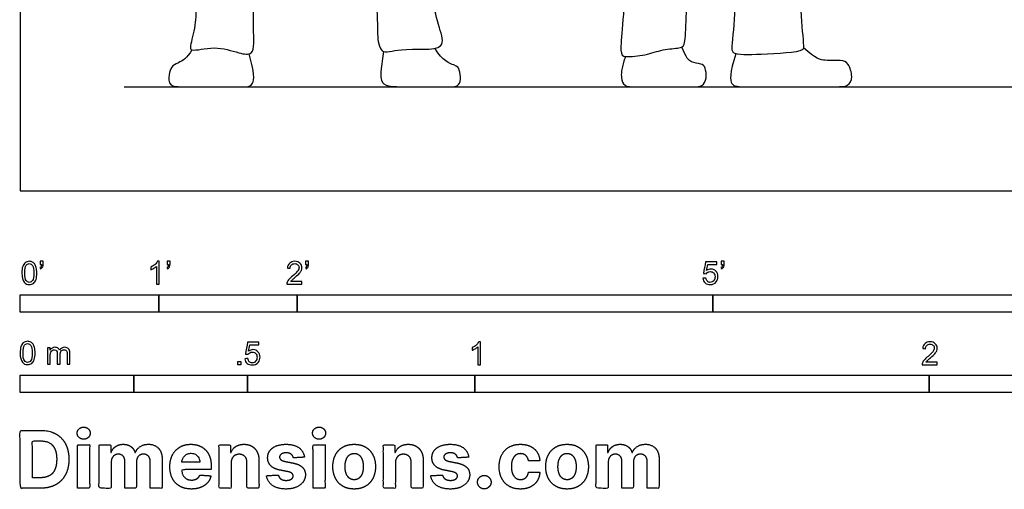
# Model space of a CAD drawing. Units: metres. Extents: x 0 to 8.84, y -0.66 to 2.34.
# Drawn here: x 0 to 2.17, y -0.66 to 0.38 of the extents above; entities that cross this region are included whole.
import ezdxf

# ---------------------------------------------------------------- set-up
doc = ezdxf.new("R2010")
doc.units = ezdxf.units.M
for name, color, linetype, true_color in [('2D$AG-DIAGRAM', 7, 'Continuous', 0xfecc66), ('2D$AG-POP-CULTURE', 7, 'Continuous', 0x66ccff), ('2D$N-SYMB', 7, 'Continuous', 0x800040), ('2D$X-DIMENSIONS.COM', 7, 'Continuous', 0x800080), ('2D$X-VPRT', 6, 'Continuous', 0xff00ff)]:
    doc.layers.add(name, color=color, linetype=linetype, true_color=true_color)

msp = doc.modelspace()

# ---------------------------------------------------------------- linework, layer by layer
at = {"layer": '2D$AG-DIAGRAM'}
msp.add_lwpolyline([(0.2286, 0.2286), (4.191, 0.2286)], dxfattribs=at)
at = {"layer": '2D$AG-POP-CULTURE'}
for points, knots in [([(1.5801, 1.8737), (1.5819, 1.8626), (1.584, 1.8371), (1.6524, 1.7741), (1.7025, 1.6958), (1.7069, 1.5421), (1.7384, 1.4093), (1.7455, 1.312), (1.7733, 1.1768), (1.7861, 1.092), (1.7946, 1.0558), (1.7858, 0.9471), (1.7534, 0.7663), (1.7211, 0.6496), (1.7096, 0.5177), (1.716, 0.4039), (1.7232, 0.3214), (1.7249, 0.304), (1.6301, 0.2996), (1.5657, 0.2973), (1.5663, 0.3208), (1.5754, 0.4038), (1.5748, 0.4926), (1.5589, 0.5645), (1.5945, 0.7635), (1.5919, 0.8503), (1.5912, 0.8966)], [0, 0, 0, 0, 0.333705, 0.867964, 1.422041, 2.128356, 2.792794, 3.362174, 4.185454, 4.185454, 4.59242, 5.193028, 5.975531, 6.614194, 7.263842, 7.897401, 8.400414, 8.579882, 9.12595, 9.572534, 9.792323, 10.314099, 10.857202, 11.349761, 12.149472, 12.824372, 12.824372, 12.824372, 12.824372]), ([(0.4579, 1.2123), (0.4476, 1.1712), (0.4296, 1.0874), (0.4199, 0.9138), (0.4221, 0.7638), (0.388, 0.6852), (0.385, 0.5543), (0.3918, 0.4664), (0.3858, 0.4074), (0.3871, 0.36), (0.3722, 0.316), (0.3783, 0.3055), (0.4306, 0.32), (0.4776, 0.3032), (0.5178, 0.2952), (0.5108, 0.3654), (0.5167, 0.4827), (0.5502, 0.5576), (0.5487, 0.6894), (0.5818, 0.8308), (0.6316, 0.9721), (0.6458, 1.0191), (0.6522, 1.0519), (0.6663, 0.9803), (0.6995, 0.8832), (0.7391, 0.7123), (0.7402, 0.5927), (0.7688, 0.4981), (0.7874, 0.3956), (0.7849, 0.3488), (0.7911, 0.296), (0.8376, 0.3168), (0.9419, 0.303), (0.9202, 0.3619), (0.9057, 0.4192), (0.9131, 0.487), (0.9018, 0.5766), (0.8938, 0.6864), (0.876, 0.76), (0.8836, 0.845), (0.8751, 0.9829), (0.8654, 1.1338), (0.8523, 1.1947), (0.8454, 1.2245)], [0, 0, 0, 0, 0.646079, 1.407806, 2.101517, 2.628536, 3.277563, 3.822454, 4.25365, 4.658893, 5.034929, 5.184006, 5.582835, 6.009152, 6.307836, 6.735389, 7.366237, 7.885264, 8.526438, 9.238022, 9.935524, 10.344259, 10.568073, 10.962479, 11.578217, 12.336684, 12.963823, 13.535514, 14.112179, 14.519326, 14.872245, 15.244483, 15.777714, 16.13811, 16.589569, 17.056165, 17.604727, 18.207462, 18.700607, 19.218697, 19.899476, 20.605661, 21.153964, 21.153964, 21.153964, 21.153964]), ([(1.4106, 1.0318), (1.4122, 0.9966), (1.4167, 0.919), (1.4221, 0.8273), (1.3897, 0.7657), (1.374, 0.6709), (1.3365, 0.5561), (1.3337, 0.4701), (1.3243, 0.3557), (1.3199, 0.3008), (1.3271, 0.293), (1.3765, 0.2975), (1.4137, 0.3113), (1.4547, 0.3136), (1.4636, 0.3191), (1.4653, 0.3863), (1.4692, 0.4873), (1.4858, 0.5389), (1.5185, 0.6265), (1.5473, 0.7458), (1.5964, 0.9031), (1.6302, 1.0681)], [0.391196, 0.391196, 0.391196, 0.391196, 0.62253, 0.933795, 1.245061, 1.556326, 1.867591, 2.178856, 2.490121, 2.801386, 3.112652, 3.423917, 3.735182, 4.046447, 4.357712, 4.668977, 4.980242, 5.291508, 5.602773, 5.914038, 6.225303, 6.225303, 6.225303, 6.225303])]:
    msp.add_open_spline(points, degree=3, knots=knots, dxfattribs=at)
for points in [[(0.3774, 0.3097), (0.3678, 0.2906), (0.3446, 0.28), (0.3328, 0.2732), (0.3266, 0.2564), (0.3266, 0.2286), (0.3552, 0.2286), (0.4554, 0.2286), (0.4944, 0.2286), (0.5141, 0.2286), (0.5159, 0.2594), (0.5039, 0.3008)], [(0.7997, 0.306), (0.7928, 0.262), (0.7919, 0.2393), (0.8073, 0.2286), (0.8462, 0.2286), (0.9246, 0.2286), (0.9485, 0.2286), (0.9633, 0.2286), (0.9704, 0.2435), (0.9662, 0.2679), (0.9612, 0.2756), (0.9291, 0.2842), (0.9125, 0.3132)], [(1.3314, 0.2953), (1.3221, 0.2648), (1.3217, 0.248), (1.3283, 0.2286), (1.3494, 0.2286), (1.4539, 0.2286), (1.4823, 0.2286), (1.5016, 0.2286), (1.5111, 0.2469), (1.5074, 0.2728), (1.5002, 0.2793), (1.475, 0.2812), (1.4659, 0.2917), (1.4554, 0.3156)], [(1.5743, 0.3012), (1.5611, 0.2577), (1.5611, 0.2286), (1.5888, 0.2286), (1.6983, 0.2286), (1.7959, 0.2286), (1.8221, 0.2286), (1.8331, 0.2486), (1.8221, 0.2828), (1.8079, 0.2872), (1.7693, 0.2854), (1.7511, 0.2894), (1.7236, 0.314)]]:
    msp.add_open_spline(points, degree=3, dxfattribs=at)
at = {"layer": '2D$N-SYMB'}
for points in [[(0, -0.2667), (0, -0.2286), (0.3048, -0.2286), (0.3048, -0.2667)], [(0.3048, -0.2667), (0.3048, -0.2286), (0.6096, -0.2286), (0.6096, -0.2667)], [(0.6096, -0.2667), (0.6096, -0.2286), (1.524, -0.2286), (1.524, -0.2667)], [(1.524, -0.2667), (1.524, -0.2286), (3.048, -0.2286), (3.048, -0.2667)], [(0.4786, -0.3823), (0.4786, -0.3754), (0.4855, -0.3754), (0.4855, -0.3823)], [(0, -0.4436), (0, -0.4055), (0.25, -0.4055), (0.25, -0.4436)], [(0.25, -0.4436), (0.25, -0.4055), (0.5, -0.4055), (0.5, -0.4436)], [(0.5, -0.4436), (0.5, -0.4055), (1, -0.4055), (1, -0.4436)], [(1, -0.4436), (1, -0.4055), (2, -0.4055), (2, -0.4436)], [(2, -0.4436), (2, -0.4055), (3, -0.4055), (3, -0.4436)]]:
    msp.add_lwpolyline(points, close=True, dxfattribs=at)
for points, knots in [([(0.0038, -0.1807), (0.0038, -0.1749), (0.0044, -0.1701), (0.0056, -0.1665), (0.0068, -0.1629), (0.0086, -0.1602), (0.0111, -0.1581), (0.0135, -0.1563), (0.0165, -0.1551), (0.0201, -0.1551), (0.0228, -0.1551), (0.0252, -0.1557), (0.0273, -0.1569), (0.0294, -0.1578), (0.0309, -0.1596), (0.0324, -0.1614), (0.0336, -0.1635), (0.0346, -0.1659), (0.0355, -0.1689), (0.0361, -0.1719), (0.0367, -0.1758), (0.0367, -0.1807), (0.0367, -0.1867), (0.0361, -0.1915), (0.0349, -0.1951), (0.0336, -0.1987), (0.0318, -0.2014), (0.0294, -0.2036), (0.027, -0.2054), (0.024, -0.206), (0.0201, -0.206), (0.0153, -0.206), (0.0117, -0.2048), (0.009, -0.2011), (0.0056, -0.1969), (0.0038, -0.1903), (0.0038, -0.1807)], [0, 0, 0, 0, 1, 1, 1, 2, 2, 2, 3, 3, 3, 4, 4, 4, 5, 5, 5, 6, 6, 6, 7, 7, 7, 8, 8, 8, 9, 9, 9, 10, 10, 10, 11, 11, 11, 12, 12, 12, 12]), ([(0.0102, -0.1807), (0.0102, -0.1891), (0.0111, -0.1945), (0.0132, -0.1972), (0.015, -0.1999), (0.0174, -0.2014), (0.0201, -0.2014), (0.0231, -0.2014), (0.0255, -0.1999), (0.0273, -0.1972), (0.0291, -0.1945), (0.0303, -0.1891), (0.0303, -0.1807), (0.0303, -0.1725), (0.0291, -0.1671), (0.0273, -0.1644), (0.0255, -0.1617), (0.0231, -0.1602), (0.0201, -0.1602), (0.0174, -0.1602), (0.015, -0.1614), (0.0135, -0.1638), (0.0114, -0.1668), (0.0102, -0.1725), (0.0102, -0.1807)], [0, 0, 0, 0, 1, 1, 1, 2, 2, 2, 3, 3, 3, 4, 4, 4, 5, 5, 5, 6, 6, 6, 7, 7, 7, 8, 8, 8, 8]), ([(0.0442, -0.162), (0.0442, -0.1596), (0.0442, -0.1572), (0.0442, -0.1548), (0.0464, -0.1548), (0.0486, -0.1548), (0.0508, -0.1548), (0.0508, -0.1567), (0.0508, -0.1586), (0.0508, -0.1605), (0.0508, -0.1635), (0.0505, -0.1659), (0.0496, -0.1671), (0.0487, -0.1689), (0.0472, -0.1704), (0.0451, -0.1713), (0.0446, -0.1705), (0.0441, -0.1697), (0.0436, -0.1689), (0.0448, -0.1683), (0.0457, -0.1677), (0.0463, -0.1665), (0.0469, -0.1653), (0.0472, -0.1638), (0.0472, -0.162), (0.0462, -0.162), (0.0452, -0.162), (0.0442, -0.162)], [0, 0, 0, 0, 1, 1, 1, 2, 2, 2, 3, 3, 3, 4, 4, 4, 5, 5, 5, 6, 6, 6, 7, 7, 7, 8, 8, 8, 9, 9, 9, 9]), ([(0.306, -0.2054), (0.304, -0.2054), (0.302, -0.2054), (0.3, -0.2054), (0.3, -0.1923), (0.3, -0.1793), (0.3, -0.1662), (0.2985, -0.1677), (0.2964, -0.1692), (0.294, -0.1704), (0.2915, -0.1719), (0.2894, -0.1731), (0.2876, -0.1737), (0.2876, -0.1717), (0.2876, -0.1697), (0.2876, -0.1677), (0.2909, -0.1662), (0.294, -0.1641), (0.2967, -0.162), (0.2991, -0.1596), (0.3009, -0.1575), (0.3021, -0.1551), (0.3034, -0.1551), (0.3047, -0.1551), (0.306, -0.1551), (0.306, -0.1718), (0.306, -0.1886), (0.306, -0.2054)], [0, 0, 0, 0, 1, 1, 1, 2, 2, 2, 3, 3, 3, 4, 4, 4, 5, 5, 5, 6, 6, 6, 7, 7, 7, 8, 8, 8, 9, 9, 9, 9]), ([(0.3232, -0.162), (0.3232, -0.1596), (0.3232, -0.1572), (0.3232, -0.1548), (0.3254, -0.1548), (0.3276, -0.1548), (0.3298, -0.1548), (0.3298, -0.1567), (0.3298, -0.1586), (0.3298, -0.1605), (0.3298, -0.1635), (0.3295, -0.1659), (0.3286, -0.1671), (0.3277, -0.1689), (0.3262, -0.1704), (0.3241, -0.1713), (0.3236, -0.1705), (0.3231, -0.1697), (0.3226, -0.1689), (0.3238, -0.1683), (0.3247, -0.1677), (0.3253, -0.1665), (0.3259, -0.1653), (0.3262, -0.1638), (0.3262, -0.162), (0.3252, -0.162), (0.3242, -0.162), (0.3232, -0.162)], [0, 0, 0, 0, 1, 1, 1, 2, 2, 2, 3, 3, 3, 4, 4, 4, 5, 5, 5, 6, 6, 6, 7, 7, 7, 8, 8, 8, 9, 9, 9, 9]), ([(0.6198, -0.1996), (0.6198, -0.2015), (0.6198, -0.2035), (0.6198, -0.2054), (0.6089, -0.2054), (0.598, -0.2054), (0.587, -0.2054), (0.5867, -0.2042), (0.587, -0.2027), (0.5876, -0.2011), (0.5885, -0.199), (0.5897, -0.1966), (0.5915, -0.1945), (0.5936, -0.1924), (0.596, -0.19), (0.5997, -0.187), (0.6051, -0.1825), (0.6087, -0.1789), (0.6108, -0.1764), (0.6126, -0.1737), (0.6135, -0.1713), (0.6135, -0.1689), (0.6135, -0.1665), (0.6126, -0.1644), (0.6111, -0.1629), (0.6093, -0.1611), (0.6069, -0.1602), (0.6042, -0.1602), (0.6012, -0.1602), (0.5988, -0.1611), (0.5969, -0.1629), (0.5951, -0.1647), (0.5942, -0.1671), (0.5942, -0.1704), (0.5921, -0.1702), (0.59, -0.17), (0.5879, -0.1698), (0.5885, -0.165), (0.59, -0.1614), (0.593, -0.159), (0.5957, -0.1566), (0.5997, -0.1551), (0.6042, -0.1551), (0.609, -0.1551), (0.6129, -0.1566), (0.6156, -0.1593), (0.6186, -0.162), (0.6198, -0.1653), (0.6198, -0.1692), (0.6198, -0.171), (0.6195, -0.1731), (0.6186, -0.1749), (0.6177, -0.1771), (0.6165, -0.1789), (0.6147, -0.1813), (0.6126, -0.1834), (0.6096, -0.1861), (0.6051, -0.19), (0.6015, -0.193), (0.5991, -0.1951), (0.5982, -0.1963), (0.5969, -0.1972), (0.596, -0.1984), (0.5954, -0.1996), (0.6036, -0.1996), (0.6117, -0.1996), (0.6198, -0.1996)], [0, 0, 0, 0, 1, 1, 1, 2, 2, 2, 3, 3, 3, 4, 4, 4, 5, 5, 5, 6, 6, 6, 7, 7, 7, 8, 8, 8, 9, 9, 9, 10, 10, 10, 11, 11, 11, 12, 12, 12, 13, 13, 13, 14, 14, 14, 15, 15, 15, 16, 16, 16, 17, 17, 17, 18, 18, 18, 19, 19, 19, 20, 20, 20, 21, 21, 21, 22, 22, 22, 22]), ([(0.628, -0.162), (0.628, -0.1596), (0.628, -0.1572), (0.628, -0.1548), (0.6302, -0.1548), (0.6324, -0.1548), (0.6346, -0.1548), (0.6346, -0.1567), (0.6346, -0.1586), (0.6346, -0.1605), (0.6346, -0.1635), (0.6343, -0.1659), (0.6334, -0.1671), (0.6325, -0.1689), (0.631, -0.1704), (0.6289, -0.1713), (0.6284, -0.1705), (0.6279, -0.1697), (0.6274, -0.1689), (0.6286, -0.1683), (0.6295, -0.1677), (0.6301, -0.1665), (0.6307, -0.1653), (0.631, -0.1638), (0.631, -0.162), (0.63, -0.162), (0.629, -0.162), (0.628, -0.162)], [0, 0, 0, 0, 1, 1, 1, 2, 2, 2, 3, 3, 3, 4, 4, 4, 5, 5, 5, 6, 6, 6, 7, 7, 7, 8, 8, 8, 9, 9, 9, 9]), ([(1.502, -0.1924), (1.5042, -0.1922), (1.5064, -0.192), (1.5086, -0.1918), (1.5089, -0.1951), (1.5101, -0.1972), (1.512, -0.199), (1.5135, -0.2005), (1.5156, -0.2014), (1.5183, -0.2014), (1.521, -0.2014), (1.5237, -0.2002), (1.5258, -0.1978), (1.5276, -0.1957), (1.5288, -0.1927), (1.5288, -0.1891), (1.5288, -0.1855), (1.5276, -0.1828), (1.5258, -0.1807), (1.5237, -0.1789), (1.5213, -0.1777), (1.518, -0.1777), (1.5162, -0.1777), (1.5144, -0.1783), (1.5126, -0.1792), (1.511, -0.1801), (1.5098, -0.1813), (1.5089, -0.1825), (1.507, -0.1823), (1.5051, -0.1821), (1.5032, -0.1819), (1.5048, -0.1732), (1.5064, -0.1646), (1.508, -0.156), (1.5164, -0.156), (1.5247, -0.156), (1.533, -0.156), (1.533, -0.158), (1.533, -0.16), (1.533, -0.162), (1.5263, -0.162), (1.5196, -0.162), (1.5129, -0.162), (1.512, -0.1665), (1.511, -0.171), (1.5101, -0.1755), (1.5132, -0.1734), (1.5165, -0.1722), (1.5198, -0.1722), (1.524, -0.1722), (1.5276, -0.1737), (1.5306, -0.1767), (1.5336, -0.1798), (1.5351, -0.1837), (1.5351, -0.1885), (1.5351, -0.193), (1.5339, -0.1969), (1.5312, -0.2002), (1.5282, -0.2045), (1.5237, -0.206), (1.5183, -0.206), (1.5135, -0.206), (1.5098, -0.2051), (1.5071, -0.2027), (1.5041, -0.1999), (1.5026, -0.1966), (1.502, -0.1924)], [0, 0, 0, 0, 1, 1, 1, 2, 2, 2, 3, 3, 3, 4, 4, 4, 5, 5, 5, 6, 6, 6, 7, 7, 7, 8, 8, 8, 9, 9, 9, 10, 10, 10, 11, 11, 11, 12, 12, 12, 13, 13, 13, 14, 14, 14, 15, 15, 15, 16, 16, 16, 17, 17, 17, 18, 18, 18, 19, 19, 19, 20, 20, 20, 21, 21, 21, 22, 22, 22, 22]), ([(1.5424, -0.162), (1.5424, -0.1596), (1.5424, -0.1572), (1.5424, -0.1548), (1.5446, -0.1548), (1.5468, -0.1548), (1.549, -0.1548), (1.549, -0.1567), (1.549, -0.1586), (1.549, -0.1605), (1.549, -0.1635), (1.5487, -0.1659), (1.5478, -0.1671), (1.5469, -0.1689), (1.5454, -0.1704), (1.5433, -0.1713), (1.5428, -0.1705), (1.5423, -0.1697), (1.5418, -0.1689), (1.543, -0.1683), (1.5439, -0.1677), (1.5445, -0.1665), (1.5451, -0.1653), (1.5454, -0.1638), (1.5454, -0.162), (1.5444, -0.162), (1.5434, -0.162), (1.5424, -0.162)], [0, 0, 0, 0, 1, 1, 1, 2, 2, 2, 3, 3, 3, 4, 4, 4, 5, 5, 5, 6, 6, 6, 7, 7, 7, 8, 8, 8, 9, 9, 9, 9]), ([(0, -0.3565), (0, -0.3508), (0.0006, -0.3459), (0.0018, -0.3423), (0.003, -0.3387), (0.0048, -0.336), (0.0072, -0.3339), (0.0096, -0.3321), (0.0127, -0.3309), (0.0163, -0.3309), (0.019, -0.3309), (0.0214, -0.3315), (0.0235, -0.3327), (0.0256, -0.3336), (0.0271, -0.3354), (0.0286, -0.3372), (0.0298, -0.3393), (0.0307, -0.3417), (0.0316, -0.3447), (0.0322, -0.3478), (0.0328, -0.3517), (0.0328, -0.3565), (0.0328, -0.3625), (0.0322, -0.3673), (0.031, -0.3709), (0.0298, -0.3746), (0.028, -0.3773), (0.0256, -0.3794), (0.0232, -0.3812), (0.0202, -0.3818), (0.0163, -0.3818), (0.0114, -0.3818), (0.0078, -0.3806), (0.0051, -0.377), (0.0018, -0.3728), (0, -0.3661), (0, -0.3565)], [0, 0, 0, 0, 1, 1, 1, 2, 2, 2, 3, 3, 3, 4, 4, 4, 5, 5, 5, 6, 6, 6, 7, 7, 7, 8, 8, 8, 9, 9, 9, 10, 10, 10, 11, 11, 11, 12, 12, 12, 12]), ([(0.0063, -0.3565), (0.0063, -0.3649), (0.0072, -0.3703), (0.0093, -0.3731), (0.0111, -0.3758), (0.0136, -0.3773), (0.0163, -0.3773), (0.0193, -0.3773), (0.0217, -0.3758), (0.0235, -0.3731), (0.0253, -0.3703), (0.0265, -0.3649), (0.0265, -0.3565), (0.0265, -0.3484), (0.0253, -0.3429), (0.0235, -0.3402), (0.0217, -0.3375), (0.0193, -0.336), (0.0163, -0.336), (0.0136, -0.336), (0.0111, -0.3372), (0.0096, -0.3396), (0.0075, -0.3426), (0.0063, -0.3484), (0.0063, -0.3565)], [0, 0, 0, 0, 1, 1, 1, 2, 2, 2, 3, 3, 3, 4, 4, 4, 5, 5, 5, 6, 6, 6, 7, 7, 7, 8, 8, 8, 8]), ([(0.0602, -0.3812), (0.0602, -0.3691), (0.0602, -0.3571), (0.0602, -0.345), (0.062, -0.345), (0.0639, -0.345), (0.0657, -0.345), (0.0657, -0.3468), (0.0657, -0.3485), (0.0657, -0.3502), (0.0669, -0.3484), (0.0684, -0.3469), (0.0702, -0.3459), (0.072, -0.3447), (0.0741, -0.3441), (0.0765, -0.3441), (0.0792, -0.3441), (0.0816, -0.3447), (0.0831, -0.3459), (0.0849, -0.3472), (0.0861, -0.3487), (0.0867, -0.3505), (0.0898, -0.3462), (0.0934, -0.3441), (0.0982, -0.3441), (0.1018, -0.3441), (0.1045, -0.3453), (0.1063, -0.3472), (0.1084, -0.3493), (0.1093, -0.3523), (0.1093, -0.3565), (0.1093, -0.3647), (0.1093, -0.373), (0.1093, -0.3812), (0.1073, -0.3812), (0.1053, -0.3812), (0.1033, -0.3812), (0.1033, -0.3737), (0.1033, -0.3661), (0.1033, -0.3586), (0.1033, -0.3559), (0.103, -0.3544), (0.1027, -0.3532), (0.1021, -0.352), (0.1015, -0.3511), (0.1003, -0.3505), (0.0994, -0.3499), (0.0982, -0.3496), (0.0967, -0.3496), (0.0943, -0.3496), (0.0922, -0.3505), (0.0904, -0.352), (0.0886, -0.3538), (0.088, -0.3565), (0.088, -0.3601), (0.088, -0.3671), (0.088, -0.3742), (0.088, -0.3812), (0.0858, -0.3812), (0.0837, -0.3812), (0.0816, -0.3812), (0.0816, -0.3734), (0.0816, -0.3655), (0.0816, -0.3577), (0.0816, -0.355), (0.0813, -0.3529), (0.0801, -0.3517), (0.0792, -0.3502), (0.0774, -0.3496), (0.0753, -0.3496), (0.0735, -0.3496), (0.072, -0.3499), (0.0705, -0.3511), (0.069, -0.352), (0.0681, -0.3532), (0.0672, -0.355), (0.0666, -0.3568), (0.0663, -0.3592), (0.0663, -0.3625), (0.0663, -0.3687), (0.0663, -0.375), (0.0663, -0.3812), (0.0643, -0.3812), (0.0622, -0.3812), (0.0602, -0.3812)], [0, 0, 0, 0, 1, 1, 1, 2, 2, 2, 3, 3, 3, 4, 4, 4, 5, 5, 5, 6, 6, 6, 7, 7, 7, 8, 8, 8, 9, 9, 9, 10, 10, 10, 11, 11, 11, 12, 12, 12, 13, 13, 13, 14, 14, 14, 15, 15, 15, 16, 16, 16, 17, 17, 17, 18, 18, 18, 19, 19, 19, 20, 20, 20, 21, 21, 21, 22, 22, 22, 23, 23, 23, 24, 24, 24, 25, 25, 25, 26, 26, 26, 27, 27, 27, 28, 28, 28, 28]), ([(0.4946, -0.3693), (0.4967, -0.3691), (0.4988, -0.3689), (0.5009, -0.3687), (0.5015, -0.372), (0.5024, -0.3741), (0.5042, -0.376), (0.506, -0.3775), (0.5081, -0.3784), (0.5105, -0.3784), (0.5136, -0.3784), (0.516, -0.3772), (0.5181, -0.3748), (0.5202, -0.3726), (0.5211, -0.3696), (0.5211, -0.366), (0.5211, -0.3624), (0.5202, -0.3597), (0.5184, -0.3576), (0.5163, -0.3558), (0.5136, -0.3546), (0.5105, -0.3546), (0.5084, -0.3546), (0.5066, -0.3552), (0.5051, -0.3561), (0.5036, -0.357), (0.5024, -0.3582), (0.5015, -0.3594), (0.4995, -0.3592), (0.4975, -0.359), (0.4955, -0.3588), (0.4971, -0.3502), (0.4987, -0.3415), (0.5003, -0.3329), (0.5086, -0.3329), (0.517, -0.3329), (0.5253, -0.3329), (0.5253, -0.3349), (0.5253, -0.3369), (0.5253, -0.3389), (0.5187, -0.3389), (0.512, -0.3389), (0.5054, -0.3389), (0.5045, -0.3434), (0.5036, -0.3479), (0.5027, -0.3525), (0.5057, -0.3504), (0.5087, -0.3491), (0.512, -0.3491), (0.5166, -0.3491), (0.5202, -0.3507), (0.5232, -0.3537), (0.5262, -0.3567), (0.5277, -0.3606), (0.5277, -0.3654), (0.5277, -0.3699), (0.5265, -0.3738), (0.5238, -0.3772), (0.5205, -0.3814), (0.5163, -0.3829), (0.5105, -0.3829), (0.506, -0.3829), (0.5024, -0.382), (0.4994, -0.3796), (0.4967, -0.3769), (0.4949, -0.3735), (0.4946, -0.3693)], [0, 0, 0, 0, 1, 1, 1, 2, 2, 2, 3, 3, 3, 4, 4, 4, 5, 5, 5, 6, 6, 6, 7, 7, 7, 8, 8, 8, 9, 9, 9, 10, 10, 10, 11, 11, 11, 12, 12, 12, 13, 13, 13, 14, 14, 14, 15, 15, 15, 16, 16, 16, 17, 17, 17, 18, 18, 18, 19, 19, 19, 20, 20, 20, 21, 21, 21, 22, 22, 22, 22]), ([(1.013, -0.3823), (1.0109, -0.3823), (1.0089, -0.3823), (1.0069, -0.3823), (1.0069, -0.3692), (1.0069, -0.3562), (1.0069, -0.3431), (1.0054, -0.3446), (1.0033, -0.3461), (1.0009, -0.3473), (0.9985, -0.3488), (0.9964, -0.3501), (0.9946, -0.3507), (0.9946, -0.3486), (0.9946, -0.3466), (0.9946, -0.3446), (0.9979, -0.3431), (1.0009, -0.341), (1.0036, -0.3389), (1.006, -0.3365), (1.0078, -0.3344), (1.009, -0.332), (1.0103, -0.332), (1.0116, -0.332), (1.013, -0.332), (1.013, -0.3487), (1.013, -0.3655), (1.013, -0.3823)], [0, 0, 0, 0, 1, 1, 1, 2, 2, 2, 3, 3, 3, 4, 4, 4, 5, 5, 5, 6, 6, 6, 7, 7, 7, 8, 8, 8, 9, 9, 9, 9]), ([(2.0175, -0.3766), (2.0175, -0.3785), (2.0175, -0.3804), (2.0175, -0.3823), (2.0065, -0.3823), (1.9956, -0.3823), (1.9846, -0.3823), (1.9843, -0.3811), (1.9846, -0.3796), (1.9852, -0.3781), (1.9861, -0.376), (1.9873, -0.3735), (1.9892, -0.3714), (1.9913, -0.3693), (1.9937, -0.3669), (1.9973, -0.3639), (2.0027, -0.3594), (2.0063, -0.3558), (2.0084, -0.3534), (2.0102, -0.3507), (2.0111, -0.3482), (2.0111, -0.3458), (2.0111, -0.3434), (2.0102, -0.3413), (2.0087, -0.3398), (2.0069, -0.338), (2.0045, -0.3371), (2.0018, -0.3371), (1.9988, -0.3371), (1.9964, -0.338), (1.9946, -0.3398), (1.9928, -0.3416), (1.9919, -0.344), (1.9919, -0.3473), (1.9898, -0.3471), (1.9877, -0.3469), (1.9855, -0.3467), (1.9861, -0.3419), (1.9877, -0.3383), (1.9907, -0.3359), (1.9934, -0.3335), (1.9973, -0.332), (2.0018, -0.332), (2.0066, -0.332), (2.0105, -0.3335), (2.0133, -0.3362), (2.0163, -0.3389), (2.0175, -0.3422), (2.0175, -0.3461), (2.0175, -0.3479), (2.0172, -0.3501), (2.0163, -0.3519), (2.0154, -0.354), (2.0142, -0.3558), (2.0123, -0.3582), (2.0102, -0.3603), (2.0072, -0.363), (2.0027, -0.3669), (1.9991, -0.3699), (1.9967, -0.372), (1.9958, -0.3732), (1.9946, -0.3741), (1.9937, -0.3754), (1.9931, -0.3766), (2.0012, -0.3766), (2.0093, -0.3766), (2.0175, -0.3766)], [0, 0, 0, 0, 1, 1, 1, 2, 2, 2, 3, 3, 3, 4, 4, 4, 5, 5, 5, 6, 6, 6, 7, 7, 7, 8, 8, 8, 9, 9, 9, 10, 10, 10, 11, 11, 11, 12, 12, 12, 13, 13, 13, 14, 14, 14, 15, 15, 15, 16, 16, 16, 17, 17, 17, 18, 18, 18, 19, 19, 19, 20, 20, 20, 21, 21, 21, 22, 22, 22, 22])]:
    msp.add_open_spline(points, degree=3, knots=knots, dxfattribs=at)
at = {"layer": '2D$X-DIMENSIONS.COM'}
for points, degree, knots in [([(0.1398, -0.5461), (0.1457, -0.5461), (0.1499, -0.5422), (0.1541, -0.5383), (0.1541, -0.5327), (0.1541, -0.5273), (0.1499, -0.5233), (0.1457, -0.5194), (0.1398, -0.5194), (0.1339, -0.5194), (0.1297, -0.5233), (0.1255, -0.5273), (0.1255, -0.5327), (0.1255, -0.5383), (0.1297, -0.5422), (0.1339, -0.5461), (0.1398, -0.5461)], 2, [-8, -8, -8, -7, -7, -6, -6, -5, -5, -4, -4, -3, -3, -2, -2, -1, -1, 0, 0, 0]), ([(0.6576, -0.5461), (0.6635, -0.5461), (0.6677, -0.5422), (0.6719, -0.5383), (0.6719, -0.5327), (0.6719, -0.5273), (0.6677, -0.5233), (0.6635, -0.5194), (0.6576, -0.5194), (0.6517, -0.5194), (0.6475, -0.5233), (0.6433, -0.5273), (0.6433, -0.5327), (0.6433, -0.5383), (0.6475, -0.5422), (0.6517, -0.5461), (0.6576, -0.5461)], 2, [-8, -8, -8, -7, -7, -6, -6, -5, -5, -4, -4, -3, -3, -2, -2, -1, -1, 0, 0, 0]), ([(0.045, -0.6537), (0.0644, -0.6537), (0.0783, -0.646), (0.0922, -0.6384), (0.0997, -0.6241), (0.1072, -0.6099), (0.1072, -0.59), (0.1072, -0.5703), (0.0997, -0.5561), (0.0922, -0.5419), (0.0784, -0.5343), (0.0646, -0.5267), (0.0454, -0.5267), (0.0227, -0.5267), (0, -0.5267), (0, -0.5902), (0, -0.6537), (0.0225, -0.6537), (0.045, -0.6537)], 2, [-15, -15, -15, -14, -14, -13, -13, -12, -12, -11, -11, -10, -10, -9, -9, -8, -8, -7, -7, -6, -6, -6]), ([(0.0439, -0.6307), (0.0558, -0.6307), (0.064, -0.6264), (0.0721, -0.6222), (0.0762, -0.6132), (0.0804, -0.6042), (0.0804, -0.59), (0.0804, -0.576), (0.0762, -0.567), (0.0721, -0.5581), (0.064, -0.5539), (0.0559, -0.5497), (0.044, -0.5497), (0.0354, -0.5497), (0.0269, -0.5497), (0.0269, -0.5902), (0.0269, -0.6307), (0.0354, -0.6307), (0.0439, -0.6307)], 2, [-7.813477, -7.813477, -7.813477, -6.813477, -6.813477, -5.813477, -5.813477, -4.813477, -4.813477, -3.813477, -3.813477, -2.813477, -2.813477, -1.813477, -1.813477, -1.543945, -1.543945, -0.268555, -0.268555, 0, 0, 0]), ([(0.1265, -0.6537), (0.1397, -0.6537), (0.1529, -0.6537), (0.1529, -0.606), (0.1529, -0.5584), (0.1397, -0.5584), (0.1265, -0.5584), (0.1265, -0.606), (0.1265, -0.6537)], 2, [-4, -4, -4, -3, -3, -2, -2, -1, -1, 0, 0, 0]), ([(0.2003, -0.5752), (0.1997, -0.5752), (0.1992, -0.5752), (0.1992, -0.5668), (0.1992, -0.5584), (0.1866, -0.5584), (0.174, -0.5584), (0.174, -0.606), (0.174, -0.6537), (0.1872, -0.6537), (0.2004, -0.6537), (0.2004, -0.6251), (0.2004, -0.5965), (0.2004, -0.5912), (0.2025, -0.5873), (0.2045, -0.5833), (0.208, -0.5811), (0.2115, -0.5789), (0.2159, -0.5789), (0.2224, -0.5789), (0.2264, -0.5831), (0.2304, -0.5872), (0.2304, -0.5943), (0.2304, -0.624), (0.2304, -0.6537), (0.2432, -0.6537), (0.256, -0.6537), (0.256, -0.6246), (0.256, -0.5955), (0.256, -0.5881), (0.2601, -0.5835), (0.2641, -0.5789), (0.2713, -0.5789), (0.2776, -0.5789), (0.2818, -0.5829), (0.2861, -0.5869), (0.2861, -0.5948), (0.2861, -0.6242), (0.2861, -0.6537), (0.2992, -0.6537), (0.3124, -0.6537), (0.3124, -0.6216), (0.3124, -0.5896), (0.3124, -0.5741), (0.3041, -0.5656), (0.2957, -0.5572), (0.2824, -0.5572), (0.2719, -0.5572), (0.2643, -0.5621), (0.2566, -0.567), (0.2537, -0.5752), (0.2532, -0.5752), (0.2527, -0.5752), (0.2504, -0.5669), (0.2435, -0.562), (0.2366, -0.5572), (0.2268, -0.5572), (0.2172, -0.5572), (0.2102, -0.562), (0.2033, -0.5668), (0.2003, -0.5752)], 2, [0, 0, 0, 0.017578, 0.017578, 0.282227, 0.282227, 0.678711, 0.678711, 2.178711, 2.178711, 2.594727, 2.594727, 3.495117, 3.495117, 4.495117, 4.495117, 5.495117, 5.495117, 6.495117, 6.495117, 7.495117, 7.495117, 8.495117, 8.495117, 9.495117, 9.495117, 10.495117, 10.495117, 11.495117, 11.495117, 12.495117, 12.495117, 13.495117, 13.495117, 14.495117, 14.495117, 15.495117, 15.495117, 16.495117, 16.495117, 17.495117, 17.495117, 18.495117, 18.495117, 19.495117, 19.495117, 20.495117, 20.495117, 21.495117, 21.495117, 22.495117, 22.495117, 23.495117, 23.495117, 24.495117, 24.495117, 25.495117, 25.495117, 26.495117, 26.495117, 27.495117, 27.495117, 27.495117]), ([(0.3767, -0.6555), (0.3884, -0.6555), (0.3975, -0.6519), (0.4065, -0.6483), (0.4122, -0.6417), (0.418, -0.6352), (0.4198, -0.6264), (0.4076, -0.6256), (0.3954, -0.6248), (0.394, -0.6284), (0.3914, -0.6308), (0.3888, -0.6333), (0.3852, -0.6346), (0.3815, -0.6358), (0.3771, -0.6358), (0.3705, -0.6358), (0.3656, -0.633), (0.3608, -0.6302), (0.3581, -0.6251), (0.3555, -0.6199), (0.3555, -0.6128), (0.3879, -0.6128), (0.4204, -0.6128), (0.4204, -0.6092), (0.4204, -0.6055), (0.4204, -0.5934), (0.417, -0.5843), (0.4136, -0.5752), (0.4074, -0.5692), (0.4013, -0.5632), (0.3932, -0.5602), (0.385, -0.5572), (0.3756, -0.5572), (0.3616, -0.5572), (0.3512, -0.5634), (0.3408, -0.5696), (0.3351, -0.5807), (0.3294, -0.5918), (0.3294, -0.6065), (0.3294, -0.6215), (0.3351, -0.6325), (0.3408, -0.6436), (0.3514, -0.6495), (0.362, -0.6555), (0.3767, -0.6555)], 2, [-3, -3, -3, -1.999602, -1.999602, -0.999203, -0.999203, 0.001195, 0.001195, 1.001594, 1.001594, 2.001992, 2.001992, 3.00239, 3.00239, 4.002789, 4.002789, 5.003187, 5.003187, 6.003586, 6.003586, 7.003984, 7.003984, 7.810461, 7.810461, 8.810461, 8.810461, 9.810461, 9.810461, 10.810461, 10.810461, 11.810461, 11.810461, 12.810461, 12.810461, 13.810461, 13.810461, 14.810461, 14.810461, 15.810461, 15.810461, 16.810461, 16.810461, 17.810461, 17.810461, 18.810461, 18.810461, 18.810461]), ([(0.464, -0.5986), (0.4641, -0.5925), (0.4664, -0.5881), (0.4686, -0.5837), (0.4727, -0.5814), (0.4767, -0.5791), (0.4821, -0.5791), (0.49, -0.5791), (0.4945, -0.5841), (0.4991, -0.589), (0.499, -0.5977), (0.499, -0.6257), (0.499, -0.6537), (0.5122, -0.6537), (0.5254, -0.6537), (0.5254, -0.6233), (0.5254, -0.593), (0.5254, -0.5819), (0.5213, -0.5739), (0.5172, -0.5659), (0.5099, -0.5615), (0.5025, -0.5572), (0.4926, -0.5572), (0.482, -0.5572), (0.4745, -0.562), (0.4671, -0.5669), (0.4639, -0.5752), (0.4634, -0.5752), (0.4628, -0.5752), (0.4628, -0.5668), (0.4628, -0.5584), (0.4502, -0.5584), (0.4376, -0.5584), (0.4376, -0.606), (0.4376, -0.6537), (0.4508, -0.6537), (0.464, -0.6537), (0.464, -0.6261), (0.464, -0.5986)], 2, [-32, -32, -32, -31, -31, -30, -30, -29, -29, -28, -28, -27, -27, -26, -26, -25, -25, -24, -24, -23, -23, -22, -22, -21, -21, -20, -20, -19, -19, -18, -18, -17, -17, -16, -16, -15, -15, -14, -14, -13, -13, -13]), ([(0.6255, -0.5856), (0.6237, -0.5724), (0.6133, -0.5648), (0.6029, -0.5572), (0.5849, -0.5572), (0.5727, -0.5572), (0.5636, -0.5608), (0.5545, -0.5644), (0.5495, -0.571), (0.5445, -0.5776), (0.5445, -0.5868), (0.5445, -0.5975), (0.5513, -0.6044), (0.5581, -0.6112), (0.5721, -0.614), (0.5803, -0.6157), (0.5886, -0.6173), (0.5948, -0.6186), (0.5977, -0.6209), (0.6007, -0.6232), (0.6008, -0.6268), (0.6007, -0.6311), (0.5965, -0.6338), (0.5922, -0.6365), (0.5853, -0.6365), (0.5782, -0.6365), (0.5737, -0.6335), (0.5691, -0.6305), (0.568, -0.6247), (0.555, -0.6254), (0.542, -0.6261), (0.5439, -0.6397), (0.5551, -0.6476), (0.5663, -0.6555), (0.5852, -0.6555), (0.5976, -0.6555), (0.6071, -0.6516), (0.6166, -0.6476), (0.6221, -0.6406), (0.6276, -0.6335), (0.6276, -0.6241), (0.6276, -0.6138), (0.6208, -0.6075), (0.614, -0.6012), (0.6001, -0.5983), (0.5915, -0.5966), (0.5828, -0.5949), (0.5762, -0.5934), (0.5735, -0.5911), (0.5708, -0.5887), (0.5708, -0.5853), (0.5708, -0.581), (0.575, -0.5785), (0.5792, -0.5759), (0.5853, -0.5759), (0.5899, -0.5759), (0.5932, -0.5774), (0.5966, -0.5789), (0.5986, -0.5814), (0.6006, -0.584), (0.6013, -0.5871), (0.6134, -0.5863), (0.6255, -0.5856)], 2, [-45, -45, -45, -44, -44, -43, -43, -42, -42, -41, -41, -40, -40, -39, -39, -38, -38, -37, -37, -36, -36, -35, -35, -34, -34, -33, -33, -32, -32, -31, -31, -30, -30, -29, -29, -28, -28, -27, -27, -26, -26, -25, -25, -24, -24, -23, -23, -22, -22, -21, -21, -20, -20, -19, -19, -18, -18, -17, -17, -16, -16, -15, -15, -14, -14, -14]), ([(0.6443, -0.6537), (0.6575, -0.6537), (0.6707, -0.6537), (0.6707, -0.606), (0.6707, -0.5584), (0.6575, -0.5584), (0.6443, -0.5584), (0.6443, -0.606), (0.6443, -0.6537)], 2, [-4, -4, -4, -3, -3, -2, -2, -1, -1, 0, 0, 0]), ([(0.7348, -0.6555), (0.7493, -0.6555), (0.7598, -0.6494), (0.7703, -0.6432), (0.776, -0.6321), (0.7817, -0.621), (0.7817, -0.6064), (0.7817, -0.5916), (0.776, -0.5806), (0.7703, -0.5695), (0.7598, -0.5633), (0.7493, -0.5572), (0.7348, -0.5572), (0.7204, -0.5572), (0.7099, -0.5633), (0.6994, -0.5695), (0.6937, -0.5806), (0.688, -0.5916), (0.688, -0.6064), (0.688, -0.621), (0.6937, -0.6321), (0.6994, -0.6432), (0.7099, -0.6494), (0.7204, -0.6555), (0.7348, -0.6555)], 2, [-12, -12, -12, -11, -11, -10, -10, -9, -9, -8, -8, -7, -7, -6, -6, -5, -5, -4, -4, -3, -3, -2, -2, -1, -1, 0, 0, 0]), ([(0.8254, -0.5986), (0.8254, -0.5925), (0.8277, -0.5881), (0.83, -0.5837), (0.834, -0.5814), (0.8381, -0.5791), (0.8434, -0.5791), (0.8514, -0.5791), (0.8559, -0.5841), (0.8604, -0.589), (0.8604, -0.5977), (0.8604, -0.6257), (0.8604, -0.6537), (0.8736, -0.6537), (0.8868, -0.6537), (0.8868, -0.6233), (0.8868, -0.593), (0.8868, -0.5819), (0.8827, -0.5739), (0.8786, -0.5659), (0.8712, -0.5615), (0.8638, -0.5572), (0.8539, -0.5572), (0.8433, -0.5572), (0.8359, -0.562), (0.8284, -0.5669), (0.8253, -0.5752), (0.8247, -0.5752), (0.8241, -0.5752), (0.8241, -0.5668), (0.8241, -0.5584), (0.8115, -0.5584), (0.799, -0.5584), (0.799, -0.606), (0.799, -0.6537), (0.8122, -0.6537), (0.8254, -0.6537), (0.8254, -0.6261), (0.8254, -0.5986)], 2, [-32, -32, -32, -31, -31, -30, -30, -29, -29, -28, -28, -27, -27, -26, -26, -25, -25, -24, -24, -23, -23, -22, -22, -21, -21, -20, -20, -19, -19, -18, -18, -17, -17, -16, -16, -15, -15, -14, -14, -13, -13, -13]), ([(0.9868, -0.5856), (0.9851, -0.5724), (0.9747, -0.5648), (0.9643, -0.5572), (0.9462, -0.5572), (0.934, -0.5572), (0.9249, -0.5608), (0.9159, -0.5644), (0.9109, -0.571), (0.9059, -0.5776), (0.9059, -0.5868), (0.9059, -0.5975), (0.9127, -0.6044), (0.9194, -0.6112), (0.9334, -0.614), (0.9416, -0.6157), (0.9499, -0.6173), (0.9561, -0.6186), (0.9591, -0.6209), (0.962, -0.6232), (0.9621, -0.6268), (0.962, -0.6311), (0.9578, -0.6338), (0.9536, -0.6365), (0.9466, -0.6365), (0.9395, -0.6365), (0.935, -0.6335), (0.9305, -0.6305), (0.9293, -0.6247), (0.9163, -0.6254), (0.9033, -0.6261), (0.9052, -0.6397), (0.9164, -0.6476), (0.9276, -0.6555), (0.9465, -0.6555), (0.9589, -0.6555), (0.9685, -0.6516), (0.978, -0.6476), (0.9835, -0.6406), (0.989, -0.6335), (0.989, -0.6241), (0.989, -0.6138), (0.9821, -0.6075), (0.9753, -0.6012), (0.9614, -0.5983), (0.9528, -0.5966), (0.9442, -0.5949), (0.9376, -0.5934), (0.9348, -0.5911), (0.9321, -0.5887), (0.9321, -0.5853), (0.9321, -0.581), (0.9363, -0.5785), (0.9405, -0.5759), (0.9467, -0.5759), (0.9513, -0.5759), (0.9546, -0.5774), (0.9579, -0.5789), (0.9599, -0.5814), (0.962, -0.584), (0.9626, -0.5871), (0.9747, -0.5863), (0.9868, -0.5856)], 2, [-45, -45, -45, -44, -44, -43, -43, -42, -42, -41, -41, -40, -40, -39, -39, -38, -38, -37, -37, -36, -36, -35, -35, -34, -34, -33, -33, -32, -32, -31, -31, -30, -30, -29, -29, -28, -28, -27, -27, -26, -26, -25, -25, -24, -24, -23, -23, -22, -22, -21, -21, -20, -20, -19, -19, -18, -18, -17, -17, -16, -16, -15, -15, -14, -14, -14]), ([(1.1006, -0.6555), (1.1134, -0.6555), (1.1227, -0.6509), (1.132, -0.6462), (1.1373, -0.6379), (1.1426, -0.6297), (1.1432, -0.6187), (1.1307, -0.6187), (1.1183, -0.6187), (1.1175, -0.6238), (1.1151, -0.6273), (1.1127, -0.6309), (1.1091, -0.6328), (1.1055, -0.6346), (1.101, -0.6346), (1.0948, -0.6346), (1.0902, -0.6313), (1.0856, -0.6279), (1.0831, -0.6215), (1.0806, -0.6152), (1.0806, -0.606), (1.0806, -0.597), (1.0832, -0.5907), (1.0857, -0.5844), (1.0903, -0.5811), (1.0948, -0.5778), (1.101, -0.5778), (1.1082, -0.5778), (1.1127, -0.5821), (1.1172, -0.5865), (1.1183, -0.5936), (1.1307, -0.5936), (1.1432, -0.5936), (1.1426, -0.5826), (1.1372, -0.5744), (1.1317, -0.5662), (1.1224, -0.5617), (1.113, -0.5572), (1.1005, -0.5572), (1.0861, -0.5572), (1.0756, -0.5634), (1.0651, -0.5696), (1.0594, -0.5807), (1.0538, -0.5918), (1.0538, -0.6064), (1.0538, -0.6209), (1.0594, -0.632), (1.065, -0.6431), (1.0755, -0.6493), (1.086, -0.6555), (1.1006, -0.6555)], 2, [-28, -28, -28, -27, -27, -26, -26, -25, -25, -24, -24, -23, -23, -22, -22, -21, -21, -20, -20, -19, -19, -18, -18, -17, -17, -16, -16, -15, -15, -14, -14, -13, -13, -12, -12, -11, -11, -10, -10, -9, -9, -8, -8, -7, -7, -6, -6, -5, -5, -4, -4, -3, -3, -3]), ([(1.2032, -0.6555), (1.2177, -0.6555), (1.2282, -0.6494), (1.2387, -0.6432), (1.2444, -0.6321), (1.2501, -0.621), (1.2501, -0.6064), (1.2501, -0.5916), (1.2444, -0.5806), (1.2387, -0.5695), (1.2282, -0.5633), (1.2177, -0.5572), (1.2032, -0.5572), (1.1888, -0.5572), (1.1783, -0.5633), (1.1677, -0.5695), (1.162, -0.5806), (1.1563, -0.5916), (1.1563, -0.6064), (1.1563, -0.621), (1.162, -0.6321), (1.1677, -0.6432), (1.1783, -0.6494), (1.1888, -0.6555), (1.2032, -0.6555)], 2, [-12, -12, -12, -11, -11, -10, -10, -9, -9, -8, -8, -7, -7, -6, -6, -5, -5, -4, -4, -3, -3, -2, -2, -1, -1, 0, 0, 0]), ([(1.2936, -0.5752), (1.2931, -0.5752), (1.2925, -0.5752), (1.2925, -0.5668), (1.2925, -0.5584), (1.2799, -0.5584), (1.2673, -0.5584), (1.2673, -0.606), (1.2673, -0.6537), (1.2805, -0.6537), (1.2938, -0.6537), (1.2938, -0.6251), (1.2938, -0.5965), (1.2938, -0.5912), (1.2958, -0.5873), (1.2978, -0.5833), (1.3013, -0.5811), (1.3049, -0.5789), (1.3093, -0.5789), (1.3158, -0.5789), (1.3198, -0.5831), (1.3238, -0.5872), (1.3238, -0.5943), (1.3238, -0.624), (1.3238, -0.6537), (1.3366, -0.6537), (1.3494, -0.6537), (1.3494, -0.6246), (1.3494, -0.5955), (1.3494, -0.5881), (1.3534, -0.5835), (1.3574, -0.5789), (1.3646, -0.5789), (1.371, -0.5789), (1.3752, -0.5829), (1.3794, -0.5869), (1.3794, -0.5948), (1.3794, -0.6242), (1.3794, -0.6537), (1.3926, -0.6537), (1.4057, -0.6537), (1.4057, -0.6216), (1.4057, -0.5896), (1.4057, -0.5741), (1.3974, -0.5656), (1.3891, -0.5572), (1.3757, -0.5572), (1.3653, -0.5572), (1.3576, -0.5621), (1.3499, -0.567), (1.347, -0.5752), (1.3465, -0.5752), (1.346, -0.5752), (1.3437, -0.5669), (1.3368, -0.562), (1.33, -0.5572), (1.3202, -0.5572), (1.3105, -0.5572), (1.3035, -0.562), (1.2966, -0.5668), (1.2936, -0.5752)], 2, [0, 0, 0, 0.017578, 0.017578, 0.282227, 0.282227, 0.678711, 0.678711, 2.178711, 2.178711, 2.594727, 2.594727, 3.495117, 3.495117, 4.495117, 4.495117, 5.495117, 5.495117, 6.495117, 6.495117, 7.495117, 7.495117, 8.495117, 8.495117, 9.495117, 9.495117, 10.495117, 10.495117, 11.495117, 11.495117, 12.495117, 12.495117, 13.495117, 13.495117, 14.495117, 14.495117, 15.495117, 15.495117, 16.495117, 16.495117, 17.495117, 17.495117, 18.495117, 18.495117, 19.495117, 19.495117, 20.495117, 20.495117, 21.495117, 21.495117, 22.495117, 22.495117, 23.495117, 23.495117, 24.495117, 24.495117, 25.495117, 25.495117, 26.495117, 26.495117, 27.495117, 27.495117, 27.495117]), ([(0.3556, -0.5967), (0.3689, -0.5967), (0.3823, -0.5967), (0.3956, -0.5967), (0.3954, -0.5956), (0.395, -0.5932), (0.3939, -0.5892), (0.3923, -0.5858), (0.3905, -0.5833), (0.3886, -0.5812), (0.3856, -0.579), (0.3813, -0.5774), (0.3769, -0.5768), (0.3728, -0.5771), (0.3694, -0.5778), (0.3664, -0.5791), (0.3639, -0.5808), (0.3608, -0.5837), (0.3583, -0.5877), (0.3565, -0.5925), (0.3559, -0.5952), (0.3556, -0.5967)], 3, [3.537974, 3.537974, 3.537974, 3.537974, 3.871399, 3.871399, 3.871399, 3.936638, 4.007174, 4.106873, 4.150328, 4.195172, 4.28414, 4.383634, 4.49492, 4.585472, 4.661678, 4.72997, 4.79585, 4.860411, 4.993083, 5.070262, 5.154608, 5.154608, 5.154608, 5.154608]), ([(0.735, -0.6351), (0.7415, -0.6351), (0.7459, -0.6313), (0.7503, -0.6276), (0.7526, -0.621), (0.7549, -0.6145), (0.7549, -0.6062), (0.7549, -0.5979), (0.7526, -0.5914), (0.7503, -0.5849), (0.7459, -0.5811), (0.7415, -0.5773), (0.735, -0.5773), (0.7283, -0.5773), (0.7238, -0.5811), (0.7193, -0.5849), (0.7171, -0.5914), (0.7148, -0.5979), (0.7148, -0.6062), (0.7148, -0.6145), (0.7171, -0.621), (0.7193, -0.6276), (0.7238, -0.6313), (0.7283, -0.6351), (0.735, -0.6351)], 2, [0, 0, 0, 1, 1, 2, 2, 3, 3, 4, 4, 5, 5, 6, 6, 7, 7, 8, 8, 9, 9, 10, 10, 11, 11, 12, 12, 12]), ([(1.2033, -0.6351), (1.2099, -0.6351), (1.2143, -0.6313), (1.2187, -0.6276), (1.221, -0.621), (1.2232, -0.6145), (1.2232, -0.6062), (1.2232, -0.5979), (1.221, -0.5914), (1.2187, -0.5849), (1.2143, -0.5811), (1.2099, -0.5773), (1.2033, -0.5773), (1.1967, -0.5773), (1.1922, -0.5811), (1.1877, -0.5849), (1.1854, -0.5914), (1.1832, -0.5979), (1.1832, -0.6062), (1.1832, -0.6145), (1.1854, -0.621), (1.1877, -0.6276), (1.1922, -0.6313), (1.1967, -0.6351), (1.2033, -0.6351)], 2, [0, 0, 0, 1, 1, 2, 2, 3, 3, 4, 4, 5, 5, 6, 6, 7, 7, 8, 8, 9, 9, 10, 10, 11, 11, 12, 12, 12]), ([(1.0211, -0.6553), (1.0251, -0.6553), (1.0285, -0.6533), (1.0318, -0.6512), (1.0339, -0.6479), (1.036, -0.6445), (1.036, -0.6404), (1.036, -0.6343), (1.0315, -0.63), (1.027, -0.6256), (1.0211, -0.6256), (1.0149, -0.6256), (1.0106, -0.63), (1.0062, -0.6343), (1.0062, -0.6404), (1.0062, -0.6465), (1.0106, -0.6509), (1.0149, -0.6553), (1.0211, -0.6553)], 2, [-9, -9, -9, -8, -8, -7, -7, -6, -6, -5, -5, -4, -4, -3, -3, -2, -2, -1, -1, 0, 0, 0])]:
    msp.add_open_spline(points, degree=degree, knots=knots, dxfattribs=at)
at = {"layer": '2D$X-VPRT'}
msp.add_lwpolyline([(0, 0), (4.4196, 0), (4.4196, 2.3368), (0, 2.3368)], close=True, dxfattribs=at)

doc.saveas('drawing.dxf')
